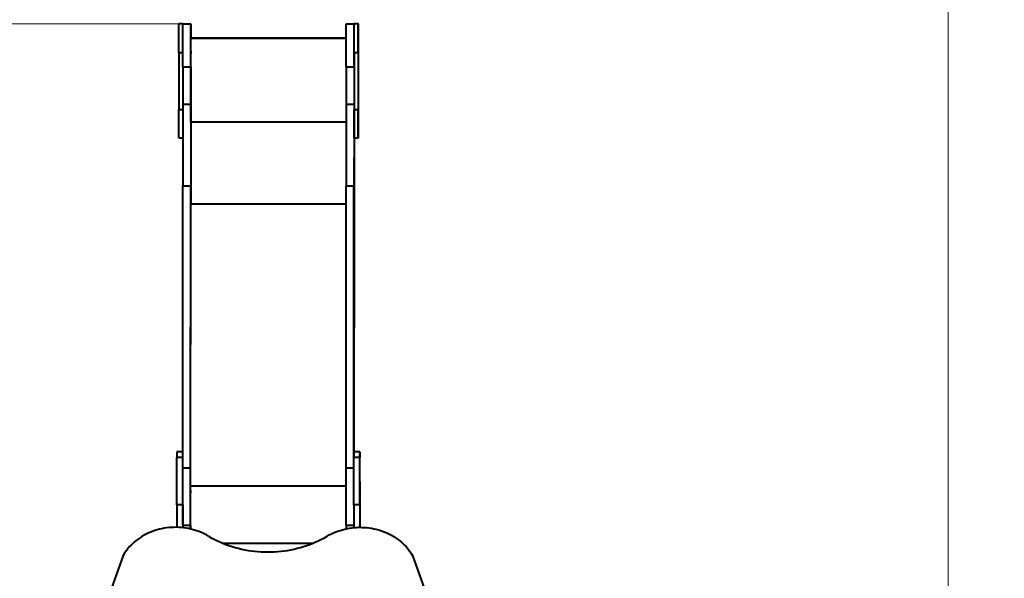
# Model space of a CAD drawing. Units: millimetres. Extents: x 12019 to 31613, y 3258 to 23323.
# Drawn here: x 21316 to 24771, y 17414 to 19373 of the extents above; entities that cross this region are included whole.
import ezdxf

# ---------------------------------------------------------------- set-up
doc = ezdxf.new("R2010")
doc.units = ezdxf.units.MM
doc.layers.add('DiKom', color=7, linetype='Continuous')
doc.styles.add('style1', font='arialbd.ttf', dxfattribs={"width": 0.8})
doc.dimstyles.new('1-50', dxfattribs={"dimtxt": 1000, "dimasz": 200, "dimexe": 100, "dimexo": 0, "dimgap": 300, "dimtad": 1, "dimtxsty": 'style1', "dimcen": 400, "dimclrd": 7, "dimclre": 7, "dimclrt": 7, "dimadec": 1, "dimazin": 2, "dimtfac": 1, "dimtmove": 0, "dimatfit": 2, "dimfxl": 0, "dimlwd": 25, "dimlwe": 18, "dimarcsym": 0})

# ---------------------------------------------------------------- blocks, each defined once
blk = doc.blocks.new('*D0')
at = {"layer": 'Defpoints', "color": 0, "transparency": 16777216}
for p in [(21874.3, 19358), (15384.2, 5258), (18905.5, 5258)]:
    blk.add_point(p, dxfattribs=at)
at = {"layer": 'DiKom', "color": 7, "lineweight": 18, "transparency": 16777216}
for p, q in [((21874.3, 19358), (15284.2, 19358)), ((18905.5, 5258), (15284.2, 5258))]:
    blk.add_line(p, q, dxfattribs=at)
at = {"layer": 'DiKom', "color": 7, "lineweight": 25, "transparency": 16777216}
blk.add_line((15384.2, 19158), (15384.2, 5458), dxfattribs=at)
at = {"layer": 'DiKom', "color": 7, "transparency": 16777216}
for points in [[(15350.9, 19158), (15417.6, 19158), (15384.2, 19358)], [(15350.9, 5458), (15417.6, 5458), (15384.2, 5258)]]:
    blk.add_solid(points, dxfattribs=at)
at = {"layer": 'DiKom', "color": 7, "transparency": 16777216, "insert": (14573.7, 9120), "char_height": 1000, "attachment_point": 5, "rotation": 90, "style": 'style1'}
blk.add_mtext('14100', dxfattribs=at)
blk = doc.blocks.new('*D1')
at = {"layer": 'Defpoints', "color": 0, "transparency": 16777216}
for p in [(24573.5, 19978.5), (16227.2, 12915.8), (24573.5, 12252.4)]:
    blk.add_point(p, dxfattribs=at)
at = {"layer": 'DiKom', "color": 7, "lineweight": 18, "transparency": 16777216}
for p, q in [((16227.2, 12915.8), (16227.2, 20078.5)), ((24573.5, 12252.4), (24573.5, 20078.5))]:
    blk.add_line(p, q, dxfattribs=at)
at = {"layer": 'DiKom', "color": 7, "lineweight": 25, "transparency": 16777216}
blk.add_line((16427.2, 19978.5), (24373.5, 19978.5), dxfattribs=at)
at = {"layer": 'DiKom', "color": 7, "transparency": 16777216}
for points in [[(16427.2, 20011.8), (16427.2, 19945.2), (16227.2, 19978.5)], [(24373.5, 20011.8), (24373.5, 19945.2), (24573.5, 19978.5)]]:
    blk.add_solid(points, dxfattribs=at)
at = {"layer": 'DiKom', "color": 7, "transparency": 16777216, "insert": (18320, 20789.4), "char_height": 1000, "attachment_point": 5, "style": 'style1'}
blk.add_mtext('8400', dxfattribs=at)
blk = doc.blocks.new('*D2')
at = {"layer": 'Defpoints', "color": 0, "transparency": 16777216}
for p in [(21889.5, 21358), (13485.7, 3258), (19019.5, 3258)]:
    blk.add_point(p, dxfattribs=at)
at = {"layer": 'DiKom', "color": 7, "lineweight": 18, "transparency": 16777216}
for p, q in [((21889.5, 21358), (13385.7, 21358)), ((19019.5, 3258), (13385.7, 3258))]:
    blk.add_line(p, q, dxfattribs=at)
at = {"layer": 'DiKom', "color": 7, "lineweight": 25, "transparency": 16777216}
blk.add_line((13485.7, 21158), (13485.7, 3458), dxfattribs=at)
at = {"layer": 'DiKom', "color": 7, "transparency": 16777216}
for points in [[(13452.3, 21158), (13519, 21158), (13485.7, 21358)], [(13452.3, 3458), (13519, 3458), (13485.7, 3258)]]:
    blk.add_solid(points, dxfattribs=at)
at = {"layer": 'DiKom', "color": 7, "transparency": 16777216, "insert": (12674.7, 9081), "char_height": 1000, "attachment_point": 5, "rotation": 90, "style": 'style1'}
blk.add_mtext('18100', dxfattribs=at)
blk = doc.blocks.new('*D3')
at = {"layer": 'Defpoints', "color": 0, "transparency": 16777216}
for p in [(14145.5, 21856), (14145.5, 12980.3), (26683.2, 12171.4)]:
    blk.add_point(p, dxfattribs=at)
at = {"layer": 'DiKom', "color": 7, "lineweight": 18, "transparency": 16777216}
for p, q in [((14145.5, 12980.3), (14145.5, 21956)), ((26683.2, 12171.4), (26683.2, 21956))]:
    blk.add_line(p, q, dxfattribs=at)
at = {"layer": 'DiKom', "color": 7, "lineweight": 25, "transparency": 16777216}
blk.add_line((26483.2, 21856), (14345.5, 21856), dxfattribs=at)
at = {"layer": 'DiKom', "color": 7, "transparency": 16777216}
for points in [[(14345.5, 21889.3), (14345.5, 21822.7), (14145.5, 21856)], [(26483.2, 21889.3), (26483.2, 21822.7), (26683.2, 21856)]]:
    blk.add_solid(points, dxfattribs=at)
at = {"layer": 'DiKom', "color": 7, "transparency": 16777216, "insert": (18381, 22666.6), "char_height": 1000, "attachment_point": 5, "style": 'style1'}
blk.add_mtext('12500', dxfattribs=at)

msp = doc.modelspace()

# ---------------------------------------------------------------- linework, layer by layer
at = {"layer": 'DiKom', "color": 7, "linetype": 'Continuous', "lineweight": 40}
for p, q in [((21889.305, 19358), (21874.305, 19358)), ((21889.298, 19358), (21916.298, 19358)), ((22462.298, 19358), (22489.297, 19358)), ((22504.305, 19358), (22489.305, 19358)), ((22462.281, 19308.001), (21916.305, 19308.001)), ((21916.305, 19308.001), (22462.281, 19308.001)), ((21916.305, 19014.091), (21916.305, 19308.001)), ((21874.29, 19258.001), (21874.29, 19058)), ((21874.29, 19258.001), (21889.277, 19258.001)), ((22489.29, 19258.001), (22504.29, 19258.001)), ((22489.29, 19258.001), (22489.29, 19058)), ((22504.29, 19258.001), (22504.29, 19058)), ((22504.319, 19258.001), (22504.319, 19058.001)), ((21889.276, 19207.999), (21916.276, 19207.999)), ((21889.276, 19207.999), (21889.276, 19077.07)), ((21916.276, 19207.999), (21916.276, 19077.07)), ((22462.276, 19207.999), (22489.276, 19207.999)), ((22462.276, 19207.999), (22462.276, 19077.07)), ((22489.276, 19207.999), (22489.276, 19077.07)), ((21889.276, 19077.07), (21916.276, 19077.07)), ((22462.276, 19077.07), (22489.276, 19077.07)), ((21874.29, 19058), (21889.276, 19058)), ((22489.29, 19058), (22504.29, 19058)), ((21916.305, 19014.091), (22462.275, 19014.091)), ((21874.305, 18958), (21889.274, 18958)), ((22489.305, 18958), (22504.305, 18958)), ((21889.163, 17801.307), (21889.263, 18790.577)), ((21889.263, 18790.577), (21916.263, 18790.577)), ((21916.163, 17801.307), (21916.263, 18790.577)), ((22462.163, 17801.307), (22462.263, 18790.577)), ((22462.263, 18790.577), (22489.263, 18790.577)), ((22489.167, 17838.044), (22489.263, 18790.577)), ((21916.192, 17738.327), (21916.292, 18727.597)), ((21916.292, 18727.597), (22462.257, 18727.597)), ((22489.204, 17856.905), (22489.292, 18727.597)), ((22489.292, 18725.306), (22489.205, 17856.905)), ((21889.167, 17838.044), (21868.167, 17838.044)), ((21889.169, 17856.905), (21868.176, 17856.905)), ((22510.167, 17838.044), (22489.167, 17838.044)), ((22510.176, 17856.905), (22489.175, 17856.905)), ((21889.163, 17801.307), (21916.163, 17801.307)), ((22462.163, 17801.307), (22489.156, 17801.307)), ((21916.192, 17738.327), (22462.158, 17738.327)), ((22510.177, 17737.512), (22510.168, 17737.512)), ((22510.165, 17689.402), (22510.166, 17699.556)), ((22510.178, 17697.284), (22510.166, 17697.284)), ((21889.107, 17671.909), (21868.107, 17671.909)), ((22510.107, 17671.909), (22489.107, 17671.909)), ((21889.154, 17600.762), (21916.154, 17600.762)), ((21889.154, 17600.762), (21889.154, 17591.364)), ((21916.154, 17600.762), (21916.154, 17586.768)), ((22462.154, 17600.762), (22462.154, 17587.74)), ((22462.154, 17600.762), (22489.095, 17600.762)), ((22510.174, 17600.776), (22510.163, 17600.776)), ((22510.163, 17592.792), (22510.163, 17599.312)), ((22510.174, 17600.776), (22510.174, 17592.792)), ((22510.183, 17592.792), (22510.183, 17600.763)), ((22027.156, 17537.782), (22346.754, 17537.782)), ((21679.342, 17493.787), (21555.371, 17149.542)), ((22694.56, 17493.787), (22818.474, 17149.542))]:
    msp.add_line(p, q, dxfattribs=at)
at = {"layer": 'DiKom', "color": 7, "linetype": 'Continuous', "lineweight": 40, "flags": 128}
for points in [[(21874.29, 19258.001), (21874.29, 19263.924), (21874.29, 19269.827), (21874.291, 19275.689), (21874.291, 19281.489), (21874.291, 19287.206), (21874.291, 19292.82), (21874.292, 19298.312), (21874.292, 19303.663), (21874.292, 19308.853), (21874.293, 19313.865), (21874.293, 19318.68), (21874.294, 19323.282), (21874.294, 19327.655), (21874.295, 19331.783), (21874.296, 19335.653), (21874.296, 19339.249), (21874.297, 19342.56), (21874.298, 19345.574), (21874.298, 19348.28), (21874.299, 19350.669), (21874.3, 19352.733), (21874.301, 19354.464), (21874.302, 19355.856), (21874.302, 19356.904), (21874.303, 19357.605), (21874.304, 19357.956), (21874.305, 19358)], [(21889.276, 19207.999), (21889.276, 19215.36), (21889.276, 19222.702), (21889.276, 19230.009), (21889.276, 19237.264), (21889.277, 19244.447), (21889.277, 19251.542), (21889.277, 19258.534), (21889.278, 19265.402), (21889.278, 19272.133), (21889.279, 19278.71), (21889.279, 19285.115), (21889.279, 19291.335), (21889.28, 19297.355), (21889.281, 19303.159), (21889.282, 19308.734), (21889.282, 19314.066), (21889.283, 19319.143), (21889.284, 19323.952), (21889.285, 19328.481), (21889.285, 19332.721), (21889.286, 19336.66), (21889.287, 19340.288), (21889.288, 19343.599), (21889.289, 19346.582), (21889.29, 19349.232), (21889.291, 19351.542), (21889.292, 19353.505), (21889.293, 19355.118), (21889.294, 19356.377), (21889.295, 19357.278), (21889.296, 19357.82), (21889.298, 19358)], [(21916.276, 19207.999), (21916.276, 19215.36), (21916.276, 19222.702), (21916.276, 19230.009), (21916.276, 19237.264), (21916.277, 19244.447), (21916.277, 19251.542), (21916.277, 19258.534), (21916.278, 19265.402), (21916.278, 19272.133), (21916.278, 19278.71), (21916.279, 19285.115), (21916.28, 19291.335), (21916.28, 19297.355), (21916.281, 19303.159), (21916.282, 19308.734), (21916.282, 19314.066), (21916.283, 19319.143), (21916.284, 19323.952), (21916.285, 19328.481), (21916.286, 19332.721), (21916.286, 19336.66), (21916.287, 19340.288), (21916.288, 19343.599), (21916.289, 19346.582), (21916.29, 19349.232), (21916.291, 19351.542), (21916.292, 19353.505), (21916.293, 19355.118), (21916.294, 19356.377), (21916.295, 19357.278), (21916.296, 19357.82), (21916.298, 19358)], [(21916.298, 19358), (21916.298, 19357.81), (21916.299, 19357.241), (21916.299, 19356.297), (21916.3, 19354.985), (21916.301, 19353.316), (21916.301, 19351.301), (21916.302, 19348.958), (21916.302, 19346.302), (21916.303, 19343.355), (21916.303, 19340.14), (21916.304, 19336.68), (21916.304, 19333), (21916.304, 19329.131), (21916.304, 19325.101), (21916.304, 19320.941), (21916.305, 19316.683), (21916.305, 19312.358), (21916.305, 19308.001)], [(22462.276, 19207.999), (22462.276, 19215.36), (22462.276, 19222.702), (22462.276, 19230.009), (22462.276, 19237.264), (22462.277, 19244.447), (22462.277, 19251.542), (22462.277, 19258.534), (22462.278, 19265.402), (22462.278, 19272.133), (22462.278, 19278.71), (22462.279, 19285.115), (22462.28, 19291.335), (22462.28, 19297.355), (22462.281, 19303.159), (22462.282, 19308.734), (22462.282, 19314.066), (22462.283, 19319.143), (22462.284, 19323.952), (22462.285, 19328.481), (22462.286, 19332.721), (22462.286, 19336.66), (22462.287, 19340.288), (22462.288, 19343.599), (22462.289, 19346.582), (22462.29, 19349.232), (22462.291, 19351.542), (22462.292, 19353.505), (22462.293, 19355.118), (22462.294, 19356.377), (22462.295, 19357.278), (22462.296, 19357.82), (22462.298, 19358)], [(22489.276, 19207.999), (22489.276, 19215.36), (22489.276, 19222.702), (22489.276, 19230.009), (22489.276, 19237.264), (22489.277, 19244.447), (22489.277, 19251.542), (22489.277, 19258.534), (22489.277, 19265.402), (22489.278, 19272.133), (22489.278, 19278.71), (22489.279, 19285.115), (22489.28, 19291.335), (22489.28, 19297.355), (22489.281, 19303.159), (22489.282, 19308.734), (22489.282, 19314.066), (22489.283, 19319.143), (22489.284, 19323.952), (22489.285, 19328.481), (22489.286, 19332.721), (22489.287, 19336.66), (22489.287, 19340.288), (22489.288, 19343.599), (22489.289, 19346.582), (22489.29, 19349.232), (22489.291, 19351.542), (22489.292, 19353.505), (22489.293, 19355.118), (22489.294, 19356.377), (22489.295, 19357.278), (22489.297, 19357.82), (22489.297, 19358)], [(22489.29, 19258.001), (22489.29, 19263.924), (22489.29, 19269.827), (22489.291, 19275.689), (22489.291, 19281.489), (22489.291, 19287.206), (22489.291, 19292.82), (22489.292, 19298.312), (22489.292, 19303.663), (22489.292, 19308.853), (22489.293, 19313.865), (22489.293, 19318.68), (22489.294, 19323.282), (22489.294, 19327.655), (22489.295, 19331.783), (22489.296, 19335.653), (22489.296, 19339.249), (22489.297, 19342.56), (22489.298, 19345.574), (22489.298, 19348.28), (22489.299, 19350.669), (22489.3, 19352.733), (22489.301, 19354.464), (22489.302, 19355.856), (22489.303, 19356.904), (22489.303, 19357.605), (22489.304, 19357.956), (22489.305, 19358)], [(22489.297, 19358), (22489.298, 19357.81), (22489.299, 19357.241), (22489.299, 19356.297), (22489.3, 19354.985), (22489.301, 19353.572)], [(22504.29, 19258.001), (22504.29, 19263.924), (22504.29, 19269.827), (22504.29, 19275.689), (22504.291, 19281.489), (22504.291, 19287.206), (22504.291, 19292.82), (22504.292, 19298.312), (22504.292, 19303.663), (22504.292, 19308.853), (22504.293, 19313.865), (22504.293, 19318.68), (22504.294, 19323.282), (22504.295, 19327.655), (22504.295, 19331.783), (22504.296, 19335.653), (22504.296, 19339.249), (22504.297, 19342.56), (22504.298, 19345.574), (22504.299, 19348.28), (22504.299, 19350.669), (22504.3, 19352.733), (22504.301, 19354.464), (22504.302, 19355.856), (22504.303, 19356.904), (22504.304, 19357.605), (22504.304, 19357.956), (22504.305, 19357.956), (22504.306, 19357.605), (22504.307, 19356.904), (22504.308, 19355.856), (22504.309, 19354.464), (22504.309, 19352.733), (22504.31, 19350.669), (22504.311, 19348.28), (22504.312, 19345.575), (22504.312, 19342.56), (22504.313, 19339.249), (22504.314, 19335.653), (22504.315, 19331.784), (22504.315, 19327.656), (22504.316, 19323.282), (22504.316, 19318.681), (22504.317, 19313.866), (22504.317, 19308.854), (22504.318, 19303.663), (22504.318, 19298.313), (22504.318, 19292.821), (22504.319, 19287.207), (22504.319, 19281.49), (22504.319, 19275.689), (22504.319, 19269.828), (22504.319, 19263.925), (22504.319, 19258.001)], [(21916.298, 19254), (21916.297, 19254.178), (21916.297, 19254.695), (21916.297, 19255.507), (21916.297, 19256.539), (21916.297, 19257.701), (21916.297, 19258.89), (21916.297, 19260), (21916.297, 19260.932), (21916.297, 19261.604), (21916.298, 19261.955), (21916.298, 19261.955), (21916.298, 19261.604), (21916.298, 19260.932), (21916.298, 19260), (21916.298, 19258.89), (21916.298, 19257.701), (21916.298, 19256.539), (21916.298, 19255.507), (21916.298, 19254.695), (21916.298, 19254.178), (21916.298, 19254)], [(22504.298, 19254), (22504.297, 19254.178), (22504.297, 19254.695), (22504.297, 19255.507), (22504.297, 19256.539), (22504.297, 19257.701), (22504.297, 19258.89), (22504.297, 19260), (22504.297, 19260.932), (22504.297, 19261.604), (22504.297, 19261.955), (22504.298, 19261.955), (22504.298, 19261.604), (22504.298, 19260.932), (22504.298, 19260), (22504.298, 19258.89), (22504.298, 19257.701), (22504.298, 19256.539), (22504.298, 19255.507), (22504.298, 19254.695), (22504.298, 19254.178), (22504.298, 19254)], [(21889.276, 19077.07), (21889.276, 19063.808), (21889.276, 19050.554), (21889.276, 19037.32), (21889.275, 19024.114), (21889.275, 19010.945), (21889.275, 18997.822), (21889.275, 18984.755), (21889.274, 18971.753), (21889.274, 18958.825), (21889.274, 18945.98), (21889.273, 18933.228), (21889.272, 18920.577), (21889.272, 18908.035), (21889.271, 18895.614), (21889.27, 18883.319), (21889.269, 18871.161), (21889.269, 18859.148), (21889.268, 18847.288), (21889.267, 18835.59), (21889.266, 18824.062), (21889.265, 18812.712), (21889.264, 18801.547), (21889.263, 18790.577)], [(21916.276, 19077.07), (21916.276, 19063.808), (21916.276, 19050.554), (21916.276, 19037.32), (21916.276, 19024.114), (21916.275, 19010.945), (21916.275, 18997.822), (21916.275, 18984.755), (21916.274, 18971.753), (21916.274, 18958.825), (21916.273, 18945.98), (21916.273, 18933.228), (21916.272, 18920.577), (21916.272, 18908.035), (21916.271, 18895.614), (21916.27, 18883.319), (21916.269, 18871.161), (21916.269, 18859.148), (21916.268, 18847.288), (21916.267, 18835.59), (21916.266, 18824.062), (21916.265, 18812.712), (21916.264, 18801.547), (21916.263, 18790.577)], [(22462.276, 19077.07), (22462.276, 19063.808), (22462.276, 19050.554), (22462.276, 19037.32), (22462.276, 19024.114), (22462.275, 19010.945), (22462.275, 18997.822), (22462.275, 18984.755), (22462.274, 18971.753), (22462.274, 18958.825), (22462.273, 18945.98), (22462.273, 18933.228), (22462.272, 18920.577), (22462.272, 18908.035), (22462.271, 18895.614), (22462.27, 18883.319), (22462.269, 18871.161), (22462.269, 18859.148), (22462.268, 18847.288), (22462.267, 18835.59), (22462.266, 18824.062), (22462.265, 18812.712), (22462.264, 18801.547), (22462.263, 18790.577)], [(22489.276, 19077.07), (22489.276, 19063.808), (22489.276, 19050.554), (22489.276, 19037.32), (22489.276, 19024.114), (22489.275, 19010.945), (22489.275, 18997.822), (22489.275, 18984.755), (22489.274, 18971.753), (22489.274, 18958.825), (22489.273, 18945.98), (22489.273, 18933.228), (22489.272, 18920.577), (22489.272, 18908.035), (22489.271, 18895.614), (22489.27, 18883.319), (22489.27, 18871.161), (22489.269, 18859.148), (22489.268, 18847.288), (22489.267, 18835.59), (22489.266, 18824.062), (22489.265, 18812.712), (22489.264, 18801.547), (22489.263, 18790.577)], [(21874.305, 18958), (21874.304, 18958.044), (21874.303, 18958.395), (21874.302, 18959.096), (21874.302, 18960.145), (21874.301, 18961.537), (21874.3, 18963.268), (21874.299, 18965.331), (21874.298, 18967.72), (21874.298, 18970.427), (21874.297, 18973.44), (21874.296, 18976.752), (21874.296, 18980.348), (21874.295, 18984.217), (21874.294, 18988.345), (21874.294, 18992.718), (21874.293, 18997.32), (21874.293, 19002.135), (21874.292, 19007.147), (21874.292, 19012.337), (21874.292, 19017.688), (21874.291, 19023.18), (21874.291, 19028.794), (21874.291, 19034.512), (21874.291, 19040.311), (21874.29, 19046.173), (21874.29, 19052.077), (21874.29, 19058)], [(21916.298, 19054), (21916.297, 19054.178), (21916.297, 19054.695), (21916.297, 19055.506), (21916.297, 19056.539), (21916.297, 19057.701), (21916.297, 19058.891), (21916.297, 19060.001), (21916.297, 19060.932), (21916.297, 19061.604), (21916.298, 19061.956), (21916.298, 19061.956), (21916.298, 19061.604), (21916.298, 19060.932), (21916.298, 19060.001), (21916.298, 19058.891), (21916.298, 19057.701), (21916.298, 19056.539), (21916.298, 19055.506), (21916.298, 19054.695), (21916.298, 19054.178), (21916.298, 19054)], [(22489.305, 18958), (22489.304, 18958.044), (22489.303, 18958.395), (22489.303, 18959.096), (22489.302, 18960.145), (22489.301, 18961.537), (22489.3, 18963.268), (22489.299, 18965.331), (22489.298, 18967.72), (22489.298, 18970.427), (22489.297, 18973.44), (22489.296, 18976.752), (22489.296, 18980.348), (22489.295, 18984.217), (22489.294, 18988.345), (22489.294, 18992.718), (22489.293, 18997.32), (22489.293, 19002.135), (22489.292, 19007.147), (22489.292, 19012.337), (22489.292, 19017.688), (22489.291, 19023.18), (22489.291, 19028.794), (22489.291, 19034.512), (22489.291, 19040.311), (22489.29, 19046.173), (22489.29, 19052.077), (22489.29, 19058)], [(22504.319, 19058.001), (22504.319, 19052.077), (22504.319, 19046.173), (22504.319, 19040.312), (22504.319, 19034.512), (22504.319, 19028.795), (22504.318, 19023.18), (22504.318, 19017.688), (22504.318, 19012.338), (22504.317, 19007.148), (22504.317, 19002.136), (22504.316, 18997.32), (22504.316, 18992.719), (22504.315, 18988.345), (22504.315, 18984.217), (22504.314, 18980.348), (22504.313, 18976.752), (22504.312, 18973.441), (22504.312, 18970.427), (22504.311, 18967.721), (22504.31, 18965.331), (22504.309, 18963.268), (22504.309, 18961.537), (22504.308, 18960.145), (22504.307, 18959.096), (22504.306, 18958.395), (22504.305, 18958.044), (22504.304, 18958.044), (22504.304, 18958.395), (22504.303, 18959.096), (22504.302, 18960.145), (22504.301, 18961.537), (22504.3, 18963.268), (22504.299, 18965.331), (22504.299, 18967.72), (22504.298, 18970.427), (22504.297, 18973.44), (22504.296, 18976.752), (22504.296, 18980.348), (22504.295, 18984.217), (22504.295, 18988.345), (22504.294, 18992.718), (22504.293, 18997.32), (22504.293, 19002.135), (22504.292, 19007.147), (22504.292, 19012.337), (22504.292, 19017.688), (22504.291, 19023.18), (22504.291, 19028.794), (22504.291, 19034.512), (22504.29, 19040.311), (22504.29, 19046.173), (22504.29, 19052.077), (22504.29, 19058)], [(22504.298, 19054), (22504.297, 19054.178), (22504.297, 19054.695), (22504.297, 19055.506), (22504.297, 19056.539), (22504.297, 19057.701), (22504.297, 19058.891), (22504.297, 19060.001), (22504.297, 19060.932), (22504.297, 19061.604), (22504.297, 19061.956), (22504.298, 19061.956), (22504.298, 19061.604), (22504.298, 19060.932), (22504.298, 19060.001), (22504.298, 19058.891), (22504.298, 19057.701), (22504.298, 19056.539), (22504.298, 19055.506), (22504.298, 19054.695), (22504.298, 19054.178), (22504.298, 19054)], [(21916.305, 19014.091), (21916.305, 19000.828), (21916.305, 18987.575), (21916.304, 18974.341), (21916.304, 18961.134), (21916.304, 18947.965), (21916.304, 18934.842), (21916.304, 18921.775), (21916.303, 18908.773), (21916.303, 18895.846), (21916.302, 18883.001), (21916.302, 18870.248), (21916.301, 18857.597), (21916.3, 18845.056), (21916.3, 18832.634), (21916.299, 18820.339), (21916.298, 18808.181), (21916.298, 18796.169), (21916.297, 18784.309), (21916.296, 18772.61), (21916.295, 18761.082), (21916.294, 18749.731), (21916.293, 18738.568), (21916.292, 18727.597)], [(22489.304, 18958.217), (22489.304, 18947.965), (22489.304, 18934.842), (22489.303, 18921.775), (22489.303, 18908.773), (22489.303, 18895.846), (22489.302, 18883.001), (22489.302, 18870.248), (22489.301, 18857.597), (22489.301, 18845.056), (22489.3, 18832.634), (22489.299, 18820.339), (22489.298, 18808.181), (22489.297, 18796.169), (22489.297, 18784.309), (22489.296, 18772.61), (22489.295, 18761.082), (22489.294, 18749.731), (22489.293, 18738.568), (22489.292, 18727.597)], [(22489.304, 18958.217), (22489.304, 18947.965), (22489.304, 18934.842), (22489.303, 18921.775), (22489.303, 18908.773), (22489.303, 18895.846), (22489.302, 18883.001), (22489.302, 18870.248), (22489.301, 18857.597), (22489.301, 18845.056), (22489.3, 18832.634), (22489.299, 18820.339), (22489.298, 18808.181), (22489.297, 18796.169), (22489.297, 18784.309), (22489.296, 18772.61), (22489.295, 18761.082), (22489.294, 18749.731), (22489.293, 18738.568), (22489.292, 18727.597)], [(22489.305, 18958), (22489.305, 18947.436), (22489.304, 18934.208), (22489.304, 18921.037), (22489.304, 18907.931), (22489.303, 18894.9), (22489.303, 18881.952), (22489.302, 18869.098), (22489.302, 18856.345), (22489.301, 18843.704), (22489.3, 18831.183), (22489.3, 18818.79), (22489.299, 18806.534), (22489.298, 18794.425), (22489.297, 18782.471), (22489.296, 18770.679), (22489.295, 18759.058), (22489.294, 18747.617), (22489.293, 18736.364), (22489.292, 18725.306)], [(21868.107, 17671.909), (21868.112, 17682.65), (21868.116, 17693.736), (21868.121, 17705.166), (21868.126, 17716.937), (21868.131, 17729.049), (21868.135, 17741.501), (21868.14, 17754.29), (21868.144, 17767.417), (21868.149, 17780.878), (21868.153, 17794.673), (21868.158, 17808.8), (21868.163, 17823.258), (21868.167, 17838.044)], [(21868.176, 17856.905), (21868.175, 17856.874), (21868.174, 17856.547), (21868.173, 17855.862), (21868.173, 17854.821), (21868.172, 17853.429), (21868.171, 17851.69), (21868.17, 17849.611), (21868.169, 17847.197), (21868.168, 17844.458), (21868.168, 17841.404), (21868.167, 17838.044)], [(21889.107, 17671.909), (21889.112, 17682.65), (21889.117, 17693.736), (21889.121, 17705.166), (21889.126, 17716.937), (21889.13, 17729.049), (21889.135, 17741.501), (21889.14, 17754.29), (21889.144, 17767.417), (21889.149, 17780.878), (21889.153, 17794.673), (21889.158, 17808.8), (21889.162, 17823.258), (21889.167, 17838.044)], [(22489.107, 17671.909), (22489.112, 17682.65), (22489.117, 17693.736), (22489.121, 17705.166), (22489.126, 17716.937), (22489.131, 17729.049), (22489.135, 17741.501), (22489.14, 17754.29), (22489.144, 17767.417), (22489.149, 17780.878), (22489.153, 17794.673), (22489.158, 17808.8), (22489.163, 17823.258), (22489.167, 17838.044)], [(22489.175, 17856.905), (22489.175, 17856.874), (22489.174, 17856.547), (22489.174, 17855.862), (22489.173, 17854.821), (22489.172, 17853.429), (22489.171, 17851.69), (22489.17, 17849.611), (22489.169, 17847.197), (22489.169, 17844.458), (22489.168, 17841.404), (22489.167, 17838.044)], [(22510.107, 17671.909), (22510.112, 17682.65), (22510.116, 17693.736), (22510.121, 17705.166), (22510.126, 17716.937), (22510.131, 17729.049), (22510.135, 17741.501), (22510.14, 17754.29), (22510.144, 17767.417), (22510.149, 17780.878), (22510.153, 17794.673), (22510.158, 17808.8), (22510.162, 17823.258), (22510.167, 17838.044)], [(22510.187, 17686.724), (22510.187, 17691.479), (22510.188, 17696.449), (22510.188, 17701.618), (22510.189, 17706.968), (22510.189, 17712.48), (22510.189, 17718.135), (22510.19, 17723.912), (22510.19, 17729.794), (22510.19, 17735.758), (22510.19, 17741.784), (22510.19, 17747.851), (22510.19, 17753.938), (22510.19, 17760.025), (22510.19, 17766.088), (22510.19, 17772.109), (22510.19, 17778.065), (22510.19, 17783.936), (22510.189, 17789.702), (22510.189, 17795.342), (22510.189, 17800.838), (22510.188, 17806.169), (22510.188, 17811.317), (22510.187, 17816.265), (22510.187, 17820.996), (22510.186, 17825.492), (22510.186, 17829.738), (22510.185, 17833.719), (22510.184, 17837.423), (22510.183, 17840.835), (22510.183, 17843.944), (22510.182, 17846.739), (22510.181, 17849.21), (22510.18, 17851.349), (22510.179, 17853.149), (22510.179, 17854.602), (22510.178, 17855.704), (22510.177, 17856.452), (22510.176, 17856.843), (22510.175, 17856.874), (22510.174, 17856.547), (22510.173, 17855.862), (22510.172, 17854.821), (22510.172, 17853.429), (22510.171, 17851.69), (22510.17, 17849.611), (22510.169, 17847.197), (22510.168, 17844.458), (22510.168, 17841.404), (22510.167, 17838.044)], [(21889.154, 17600.762), (21889.154, 17612), (21889.154, 17623.225), (21889.154, 17634.428), (21889.155, 17645.596), (21889.155, 17656.718), (21889.155, 17667.782), (21889.155, 17678.777), (21889.156, 17689.692), (21889.156, 17700.515), (21889.157, 17711.235), (21889.157, 17721.842), (21889.158, 17732.323), (21889.159, 17742.668), (21889.159, 17752.867), (21889.16, 17762.91), (21889.161, 17772.785), (21889.161, 17782.483), (21889.162, 17791.994), (21889.163, 17801.307)], [(21916.154, 17600.762), (21916.154, 17612), (21916.154, 17623.225), (21916.154, 17634.428), (21916.154, 17645.596), (21916.155, 17656.718), (21916.155, 17667.782), (21916.155, 17678.777), (21916.156, 17689.692), (21916.156, 17700.515), (21916.157, 17711.235), (21916.157, 17721.842), (21916.158, 17732.323), (21916.159, 17742.668), (21916.159, 17752.867), (21916.16, 17762.91), (21916.161, 17772.785), (21916.161, 17782.483), (21916.162, 17791.994), (21916.163, 17801.307)], [(22462.154, 17600.762), (22462.154, 17612), (22462.154, 17623.225), (22462.154, 17634.428), (22462.154, 17645.596), (22462.155, 17656.718), (22462.155, 17667.782), (22462.155, 17678.777), (22462.156, 17689.692), (22462.156, 17700.515), (22462.157, 17711.235), (22462.157, 17721.842), (22462.158, 17732.323), (22462.159, 17742.668), (22462.159, 17752.867), (22462.16, 17762.91), (22462.161, 17772.785), (22462.161, 17782.483), (22462.162, 17791.994), (22462.163, 17801.307)], [(21916.162, 17714.002), (21916.162, 17714.18), (21916.162, 17714.698), (21916.162, 17715.509), (21916.162, 17716.541), (21916.161, 17717.704), (21916.161, 17718.892), (21916.162, 17720.002), (21916.162, 17720.935), (21916.162, 17721.606), (21916.162, 17721.958), (21916.162, 17721.958), (21916.162, 17721.606), (21916.162, 17720.935), (21916.163, 17720.002), (21916.163, 17718.892), (21916.163, 17717.704), (21916.163, 17716.541), (21916.163, 17715.509), (21916.162, 17714.698), (21916.162, 17714.18), (21916.162, 17714.002)], [(21916.184, 17586.761), (21916.184, 17593.738), (21916.184, 17604.803), (21916.184, 17615.798), (21916.185, 17626.712), (21916.185, 17637.535), (21916.185, 17648.255), (21916.186, 17658.861), (21916.187, 17669.343), (21916.187, 17679.688), (21916.188, 17689.888), (21916.189, 17699.93), (21916.19, 17709.806), (21916.19, 17719.504), (21916.191, 17729.014), (21916.192, 17738.327)], [(22510.162, 17722.002), (22510.162, 17721.825), (22510.162, 17721.307), (22510.162, 17720.496), (22510.162, 17719.464), (22510.162, 17718.301), (22510.162, 17717.113), (22510.162, 17716.003), (22510.162, 17715.07), (22510.162, 17714.399), (22510.162, 17714.047), (22510.162, 17714.047), (22510.162, 17714.399), (22510.162, 17715.07), (22510.162, 17716.002), (22510.163, 17717.112), (22510.163, 17718.301), (22510.163, 17719.464), (22510.162, 17720.496), (22510.162, 17721.307), (22510.162, 17721.825), (22510.162, 17722.002)], [(22510.168, 17732.152), (22510.167, 17728.177), (22510.167, 17724.172), (22510.167, 17720.137), (22510.167, 17716.074), (22510.166, 17711.984), (22510.166, 17707.866), (22510.166, 17703.724), (22510.166, 17699.556)], [(22510.177, 17737.512), (22510.177, 17740.516), (22510.177, 17743.27), (22510.176, 17745.749), (22510.176, 17747.928), (22510.175, 17749.789), (22510.175, 17751.313), (22510.174, 17752.487), (22510.174, 17753.299), (22510.173, 17753.741), (22510.172, 17753.811), (22510.172, 17753.505), (22510.172, 17752.829), (22510.171, 17751.788), (22510.17, 17750.392), (22510.17, 17748.654), (22510.169, 17746.589), (22510.169, 17744.219), (22510.169, 17741.563), (22510.168, 17738.649), (22510.168, 17735.501), (22510.168, 17732.152)], [(22510.178, 17697.284), (22510.178, 17700.772), (22510.178, 17704.395), (22510.178, 17708.124), (22510.178, 17711.921), (22510.178, 17715.753), (22510.178, 17719.584), (22510.178, 17723.379), (22510.178, 17727.103), (22510.178, 17730.722), (22510.178, 17734.203), (22510.177, 17737.512)], [(22510.165, 17689.402), (22510.165, 17679.674), (22510.164, 17669.847), (22510.164, 17659.932), (22510.164, 17649.944), (22510.163, 17639.892), (22510.163, 17629.791), (22510.163, 17619.652), (22510.163, 17609.488), (22510.163, 17599.312)], [(22510.178, 17697.284), (22510.177, 17689.099), (22510.177, 17680.748), (22510.176, 17672.247), (22510.176, 17663.61), (22510.175, 17654.855), (22510.175, 17645.999), (22510.175, 17637.057), (22510.175, 17628.047), (22510.174, 17618.985), (22510.174, 17609.889), (22510.174, 17600.776)], [(21868.107, 17671.909), (21868.106, 17669.511), (21868.105, 17666.786), (21868.104, 17663.738), (21868.103, 17660.375), (21868.102, 17656.704), (21868.101, 17652.735), (21868.101, 17648.476), (21868.1, 17643.937), (21868.099, 17639.13), (21868.098, 17634.065), (21868.098, 17628.754), (21868.097, 17623.21), (21868.096, 17617.446), (21868.096, 17611.474), (21868.095, 17605.31), (21868.095, 17598.968), (21868.094, 17592.742)], [(21889.107, 17671.909), (21889.106, 17669.511), (21889.105, 17666.786), (21889.104, 17663.738), (21889.103, 17660.375), (21889.102, 17656.704), (21889.102, 17652.735), (21889.101, 17648.476), (21889.1, 17643.937), (21889.099, 17639.13), (21889.098, 17634.065), (21889.098, 17628.754), (21889.097, 17623.21), (21889.096, 17617.446), (21889.096, 17611.474), (21889.095, 17605.31), (21889.095, 17598.968), (21889.094, 17592.461), (21889.094, 17591.371)], [(22489.107, 17671.909), (22489.106, 17669.511), (22489.105, 17666.786), (22489.104, 17663.738), (22489.103, 17660.375), (22489.102, 17656.704), (22489.102, 17652.735), (22489.101, 17648.476), (22489.1, 17643.937), (22489.099, 17639.13), (22489.098, 17634.065), (22489.098, 17628.754), (22489.097, 17623.21), (22489.096, 17617.446), (22489.096, 17611.474), (22489.095, 17605.31), (22489.095, 17598.968), (22489.094, 17592.461), (22489.094, 17591.802)], [(22510.107, 17671.909), (22510.106, 17669.511), (22510.105, 17666.786), (22510.104, 17663.738), (22510.103, 17660.375), (22510.102, 17656.704), (22510.101, 17652.735), (22510.101, 17648.476), (22510.1, 17643.937), (22510.099, 17639.13), (22510.098, 17634.065), (22510.098, 17628.754), (22510.097, 17623.21), (22510.096, 17617.446), (22510.096, 17611.474), (22510.095, 17605.31), (22510.095, 17598.968), (22510.094, 17592.792)], [(22510.187, 17686.724), (22510.186, 17680.362), (22510.186, 17673.795), (22510.185, 17667.04), (22510.185, 17660.114), (22510.184, 17653.034), (22510.184, 17645.82), (22510.184, 17638.489), (22510.183, 17631.062), (22510.183, 17623.555), (22510.183, 17615.991), (22510.183, 17608.387), (22510.183, 17600.763)], [(21978.628, 17561.976), (21971.461, 17566.018), (21964.106, 17569.797), (21956.575, 17573.308), (21948.881, 17576.543), (21941.039, 17579.498), (21933.061, 17582.166), (21924.961, 17584.545), (21916.754, 17586.628), (21908.454, 17588.413), (21900.074, 17589.897), (21891.631, 17591.077), (21883.138, 17591.951), (21874.61, 17592.518), (21866.063, 17592.775), (21857.51, 17592.724), (21848.968, 17592.364), (21840.45, 17591.695), (21831.972, 17590.72), (21823.547, 17589.439), (21815.193, 17587.855), (21806.921, 17585.97), (21798.748, 17583.789), (21790.686, 17581.313), (21782.751, 17578.549), (21774.956, 17575.501), (21767.315, 17572.174), (21759.84, 17568.573), (21752.545, 17564.706), (21745.443, 17560.579), (21738.546, 17556.198), (21731.866, 17551.573), (21725.414, 17546.71), (21719.202, 17541.618), (21713.241, 17536.307), (21707.541, 17530.784), (21702.112, 17525.061), (21696.962, 17519.146), (21692.103, 17513.051), (21687.541, 17506.785), (21683.285, 17500.36), (21679.342, 17493.787)], [(22395.286, 17561.976), (22402.454, 17566.018), (22409.809, 17569.797), (22417.341, 17573.308), (22425.035, 17576.543), (22432.878, 17579.498), (22440.856, 17582.166), (22448.956, 17584.545), (22457.164, 17586.628), (22465.465, 17588.413), (22473.844, 17589.897), (22482.288, 17591.077), (22490.781, 17591.951), (22499.308, 17592.518), (22507.856, 17592.775), (22516.409, 17592.724), (22524.951, 17592.364), (22533.469, 17591.695), (22541.947, 17590.72), (22550.371, 17589.439), (22558.725, 17587.855), (22566.997, 17585.97), (22575.17, 17583.789), (22583.231, 17581.313), (22591.165, 17578.549), (22598.96, 17575.501), (22606.601, 17572.174), (22614.075, 17568.573), (22621.369, 17564.706), (22628.471, 17560.579), (22635.367, 17556.198), (22642.046, 17551.573), (22648.497, 17546.71), (22654.708, 17541.618), (22660.668, 17536.307), (22666.368, 17530.784), (22671.796, 17525.061), (22676.944, 17519.146), (22681.803, 17513.051), (22686.364, 17506.785), (22690.618, 17500.36), (22694.56, 17493.787)], [(21978.628, 17561.976), (21988.354, 17556.429), (21998.277, 17551.15), (22008.387, 17546.144), (22018.674, 17541.416), (22029.127, 17536.97), (22039.738, 17532.812), (22050.494, 17528.945), (22061.385, 17525.374), (22072.4, 17522.1), (22083.53, 17519.129), (22094.761, 17516.463), (22106.084, 17514.104), (22117.487, 17512.054), (22128.959, 17510.317), (22140.489, 17508.893), (22152.064, 17507.784), (22163.674, 17506.991), (22175.308, 17506.515), (22186.952, 17506.356), (22198.597, 17506.515), (22210.23, 17506.991), (22221.841, 17507.784), (22233.416, 17508.893), (22244.946, 17510.317), (22256.418, 17512.054), (22267.822, 17514.104), (22279.145, 17516.463), (22290.377, 17519.129), (22301.507, 17522.1), (22312.523, 17525.374), (22323.415, 17528.945), (22334.171, 17532.812), (22344.782, 17536.97), (22355.237, 17541.416), (22365.524, 17546.144), (22375.635, 17551.15), (22385.559, 17556.429), (22395.286, 17561.976)]]:
    msp.add_lwpolyline(points, dxfattribs=at)

# ---------------------------------------------------------------- dimensions: what is measured, and where the dimension line sits
at = {"layer": 'DiKom'}
for base, p1, p2, text, picture, middle in [((14145.5, 21856), (26683.21, 12171.395), (14145.5, 12980.271), '12500', '*D3', (18381, 21856)), ((24573.474, 19978.5), (16227.188, 12915.81), (24573.474, 12252.357), '8400', '*D1', (18320, 19978.5))]:
    dim = msp.add_linear_dim(base=base, p1=p1, p2=p2, text=text, dimstyle='1-50', dxfattribs=at)
    dim.commit()
    dim.dimension.update_dxf_attribs({"geometry": picture, "text_midpoint": middle, "dimtype": 160})
for base, p1, p2, picture, middle in [((13485.653, 3258), (21889.454, 21358), (19019.486, 3258), '*D2', (13485.653, 9081)), ((15384.241, 5258), (21874.305, 19358), (18905.486, 5258), '*D0', (15384.241, 9120))]:
    dim = msp.add_linear_dim(base=base, p1=p1, p2=p2, angle=270, dimstyle='1-50', dxfattribs=at)
    dim.commit()
    dim.dimension.update_dxf_attribs({"geometry": picture, "text_midpoint": middle, "dimtype": 160})

doc.saveas('drawing.dxf')
